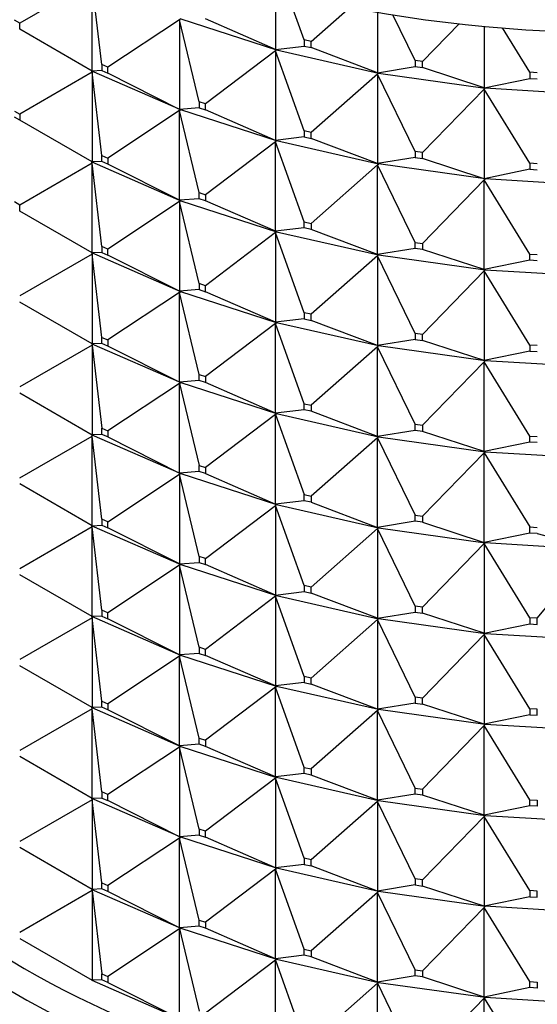
# Model space of a CAD drawing. Units: millimetres. Extents: x 0 to 1030, y 0 to 1732.
# Drawn here: x 259 to 273, y 468 to 495 of the extents above; entities that cross this region are included whole.
import ezdxf
from ezdxf import colors
from ezdxf.entities.mleader import LeaderData, LeaderLine
from ezdxf.math import Vec2, Vec3

# ---------------------------------------------------------------- set-up
doc = ezdxf.new("R2010")
doc.units = ezdxf.units.MM
doc.layers.add('DV7_Défaut', color=7, linetype='Continuous')
doc.layers.add('Défaut', color=7, linetype='Continuous')

# ---------------------------------------------------------------- blocks, each defined once
blk = doc.blocks.new('_DOT')
at = {"color": 0}
blk.add_line((0, 0), (-1, 0), dxfattribs=at)
at = {"color": 0, "const_width": 0.333}
blk.add_lwpolyline([(-0.1665, 0, 1), (0.1665, 0, 1)], format="xyb", close=True, dxfattribs=at)
blk = doc.blocks.new('SE6')
at = {"layer": 'DV7_Défaut', "color": 7, "linetype": 'Continuous'}
for p, q in [((260.781, 495.8), (258.831, 494.674)), ((260.781, 493.385), (260.781, 495.8)), ((261.047, 493.559), (260.781, 495.8)), ((265.716, 495.554), (265.716, 493.966)), ((266.493, 494.222), (266.043, 495.472)), ((266.679, 494.18), (267.729, 495.104)), ((268.468, 494.969), (268.468, 493.339)), ((258.831, 494.674), (258.69, 494.756)), ((263.138, 494.768), (261.206, 493.489)), ((263.168, 494.788), (263.138, 494.768)), ((263.664, 492.558), (263.138, 494.768)), ((263.138, 494.768), (263.138, 492.353)), ((263.169, 494.789), (265.745, 493.953)), ((265.716, 493.966), (263.839, 494.788)), ((269.481, 493.666), (268.882, 494.9)), ((258.831, 494.511), (258.831, 494.674)), ((260.781, 493.385), (258.831, 494.511)), ((269.675, 493.639), (270.668, 494.658)), ((271.342, 494.589), (271.342, 492.935)), ((272.572, 493.351), (271.836, 494.546)), ((266.679, 494.18), (266.493, 494.222)), ((266.493, 494.222), (266.493, 494.059)), ((266.679, 494.016), (266.679, 494.18)), ((265.716, 493.931), (263.839, 492.501)), ((265.716, 493.966), (266.493, 494.059)), ((265.716, 493.966), (265.745, 493.955)), ((265.745, 493.953), (265.716, 493.966)), ((265.745, 493.953), (265.716, 493.931)), ((265.745, 493.95), (265.716, 493.931)), ((266.493, 491.773), (265.716, 493.931)), ((265.716, 493.931), (265.716, 491.516)), ((265.747, 493.955), (265.745, 493.95)), ((265.747, 493.955), (265.745, 493.955)), ((265.745, 493.955), (265.745, 493.953)), ((265.745, 493.953), (265.745, 493.95)), ((265.747, 493.955), (268.495, 493.329)), ((266.493, 494.059), (266.679, 494.016)), ((268.468, 493.339), (266.679, 494.016)), ((269.675, 493.639), (269.481, 493.666)), ((269.481, 493.666), (269.481, 493.503)), ((269.675, 493.476), (269.675, 493.639)), ((260.777, 493.385), (260.777, 493.387)), ((263.168, 492.338), (260.777, 493.385)), ((260.781, 493.385), (260.777, 493.385)), ((260.781, 493.35), (260.777, 493.385)), ((260.777, 493.385), (260.777, 493.382)), ((260.777, 493.382), (260.781, 493.35)), ((261.047, 493.395), (260.781, 493.385)), ((261.206, 493.489), (261.047, 493.559)), ((261.047, 493.559), (261.047, 493.395)), ((261.047, 493.395), (261.206, 493.326)), ((261.206, 493.326), (261.206, 493.489)), ((268.468, 493.339), (269.481, 493.503)), ((269.481, 493.503), (269.675, 493.476)), ((271.342, 492.935), (269.675, 493.476)), ((260.781, 493.35), (258.831, 492.225)), ((260.781, 493.35), (260.781, 490.935)), ((261.047, 491.109), (260.781, 493.35)), ((263.138, 492.353), (261.206, 493.326)), ((268.468, 493.305), (266.679, 491.73)), ((268.468, 493.339), (268.495, 493.331)), ((268.495, 493.329), (268.468, 493.339)), ((268.495, 493.329), (268.468, 493.305)), ((268.495, 493.326), (268.468, 493.305)), ((269.481, 491.217), (268.468, 493.305)), ((268.468, 493.305), (268.468, 490.89)), ((268.496, 493.33), (268.495, 493.331)), ((268.495, 493.331), (268.495, 493.329)), ((268.496, 493.33), (268.495, 493.326)), ((268.495, 493.329), (268.495, 493.326)), ((268.496, 493.33), (271.367, 492.926)), ((271.342, 492.935), (272.572, 493.187)), ((272.771, 493.339), (272.572, 493.351)), ((272.572, 493.351), (272.572, 493.187)), ((272.572, 493.187), (272.771, 493.175)), ((271.342, 492.9), (269.675, 491.189)), ((271.342, 492.935), (271.367, 492.929)), ((271.367, 492.926), (271.342, 492.935)), ((271.367, 492.926), (271.342, 492.9)), ((271.367, 492.924), (271.342, 492.9)), ((272.572, 490.901), (271.342, 492.9)), ((271.342, 492.9), (271.342, 490.485)), ((271.368, 492.928), (271.367, 492.929)), ((271.367, 492.929), (271.367, 492.926)), ((271.368, 492.928), (271.367, 492.924)), ((271.367, 492.926), (271.367, 492.924)), ((271.368, 492.928), (274.307, 492.754)), ((258.69, 492.306), (258.831, 492.225)), ((263.138, 492.319), (261.206, 491.039)), ((263.664, 492.395), (263.138, 492.353)), ((263.138, 492.353), (263.168, 492.341)), ((263.168, 492.338), (263.138, 492.353)), ((263.168, 492.338), (263.138, 492.319)), ((263.138, 492.319), (263.168, 492.336)), ((263.138, 489.904), (263.138, 492.319)), ((263.664, 490.109), (263.138, 492.319)), ((263.168, 492.341), (263.169, 492.34)), ((263.168, 492.341), (263.168, 492.338)), ((263.168, 492.336), (263.169, 492.34)), ((263.168, 492.336), (263.168, 492.338)), ((265.745, 491.503), (263.169, 492.34)), ((263.839, 492.501), (263.664, 492.558)), ((263.664, 492.558), (263.664, 492.395)), ((263.664, 492.395), (263.839, 492.338)), ((263.839, 492.338), (263.839, 492.501)), ((265.716, 491.516), (263.839, 492.338)), ((258.831, 492.061), (258.69, 492.143)), ((258.831, 492.225), (258.831, 492.061)), ((260.781, 490.935), (258.831, 492.061)), ((266.679, 491.73), (266.493, 491.773)), ((266.493, 491.773), (266.493, 491.609)), ((266.493, 491.609), (265.716, 491.516)), ((265.716, 491.516), (265.745, 491.506)), ((265.745, 491.503), (265.716, 491.516)), ((265.745, 491.503), (265.716, 491.482)), ((265.716, 491.482), (265.745, 491.501)), ((265.745, 491.506), (265.747, 491.505)), ((265.745, 491.506), (265.745, 491.503)), ((265.745, 491.501), (265.747, 491.505)), ((265.745, 491.501), (265.745, 491.503)), ((268.495, 490.879), (265.747, 491.505)), ((266.493, 491.609), (266.679, 491.567)), ((266.679, 491.567), (266.679, 491.73)), ((268.468, 490.89), (266.679, 491.567)), ((265.716, 491.482), (263.839, 490.052)), ((265.716, 489.067), (265.716, 491.482)), ((266.493, 489.323), (265.716, 491.482)), ((261.047, 490.946), (261.047, 491.109)), ((261.047, 491.109), (261.206, 491.039)), ((261.206, 491.039), (261.206, 490.876)), ((269.481, 491.053), (268.468, 490.89)), ((269.675, 491.189), (269.481, 491.217)), ((269.481, 491.217), (269.481, 491.053)), ((269.481, 491.053), (269.675, 491.026)), ((269.675, 491.026), (269.675, 491.189)), ((271.342, 490.485), (269.675, 491.026)), ((260.781, 490.901), (258.831, 489.775)), ((260.777, 490.938), (260.777, 490.935)), ((260.781, 490.935), (260.777, 490.935)), ((260.777, 490.935), (263.168, 489.889)), ((260.781, 490.901), (260.777, 490.935)), ((260.777, 490.933), (260.777, 490.935)), ((260.781, 490.901), (260.777, 490.933)), ((261.047, 490.946), (260.781, 490.935)), ((261.047, 488.66), (260.781, 490.901)), ((260.781, 488.486), (260.781, 490.901)), ((261.206, 490.876), (261.047, 490.946)), ((263.138, 489.904), (261.206, 490.876)), ((268.468, 490.855), (266.679, 489.281)), ((268.468, 490.89), (268.495, 490.882)), ((268.495, 490.879), (268.468, 490.89)), ((268.495, 490.879), (268.468, 490.855)), ((268.468, 490.855), (268.495, 490.877)), ((268.468, 488.44), (268.468, 490.855)), ((269.481, 488.767), (268.468, 490.855)), ((268.495, 490.882), (268.496, 490.881)), ((268.495, 490.882), (268.495, 490.879)), ((268.495, 490.877), (268.496, 490.881)), ((268.495, 490.877), (268.495, 490.879)), ((271.367, 490.477), (268.496, 490.881)), ((272.572, 490.738), (271.342, 490.485)), ((272.771, 490.889), (272.572, 490.901)), ((272.572, 490.901), (272.572, 490.738)), ((272.572, 490.738), (272.771, 490.726)), ((271.342, 490.451), (269.675, 488.74)), ((271.342, 490.485), (271.367, 490.479)), ((271.367, 490.477), (271.342, 490.485)), ((271.367, 490.477), (271.342, 490.451)), ((271.342, 490.451), (271.367, 490.474)), ((271.342, 488.036), (271.342, 490.451)), ((272.572, 488.452), (271.342, 490.451)), ((271.367, 490.479), (271.368, 490.479)), ((271.367, 490.479), (271.367, 490.477)), ((271.367, 490.474), (271.368, 490.479)), ((271.367, 490.474), (271.367, 490.477)), ((274.307, 490.304), (271.368, 490.479)), ((263.664, 489.945), (263.138, 489.904)), ((263.664, 489.945), (263.664, 490.109)), ((263.664, 490.109), (263.839, 490.052)), ((263.839, 489.889), (263.664, 489.945)), ((263.839, 490.052), (263.839, 489.889)), ((258.831, 489.775), (258.69, 489.857)), ((258.831, 489.612), (258.831, 489.775)), ((263.138, 489.869), (261.206, 488.59)), ((263.168, 489.889), (263.138, 489.904)), ((263.168, 489.891), (263.138, 489.904)), ((263.168, 489.889), (263.138, 489.869)), ((263.168, 489.886), (263.138, 489.869)), ((263.664, 487.659), (263.138, 489.869)), ((263.138, 489.869), (263.138, 487.454)), ((263.169, 489.89), (263.168, 489.891)), ((263.168, 489.889), (263.168, 489.891)), ((263.169, 489.89), (263.168, 489.886)), ((263.168, 489.889), (263.168, 489.886)), ((263.169, 489.89), (265.745, 489.054)), ((265.716, 489.067), (263.839, 489.889)), ((260.781, 488.486), (258.831, 489.612)), ((266.493, 489.16), (265.716, 489.067)), ((266.493, 489.16), (266.493, 489.323)), ((266.493, 489.323), (266.679, 489.281)), ((266.679, 489.117), (266.493, 489.16)), ((266.679, 489.281), (266.679, 489.117)), ((268.468, 488.44), (266.679, 489.117)), ((265.716, 489.032), (263.839, 487.602)), ((265.745, 489.054), (265.716, 489.067)), ((265.745, 489.056), (265.716, 489.067)), ((265.745, 489.054), (265.716, 489.032)), ((265.745, 489.051), (265.716, 489.032)), ((266.493, 486.874), (265.716, 489.032)), ((265.716, 489.032), (265.716, 486.617)), ((265.747, 489.056), (265.745, 489.056)), ((265.745, 489.054), (265.745, 489.056)), ((265.747, 489.056), (265.745, 489.051)), ((265.745, 489.054), (265.745, 489.051)), ((265.747, 489.056), (268.495, 488.43)), ((261.047, 488.66), (261.047, 488.496)), ((261.206, 488.59), (261.047, 488.66)), ((261.206, 488.427), (261.206, 488.59)), ((269.481, 488.604), (268.468, 488.44)), ((269.481, 488.604), (269.481, 488.767)), ((269.481, 488.767), (269.675, 488.74)), ((269.675, 488.577), (269.481, 488.604)), ((269.675, 488.74), (269.675, 488.577)), ((260.781, 488.451), (258.831, 487.326)), ((260.777, 488.486), (260.777, 488.488)), ((260.781, 488.451), (260.777, 488.486)), ((260.777, 488.486), (260.777, 488.483)), ((263.168, 487.439), (260.777, 488.486)), ((260.781, 488.486), (260.777, 488.486)), ((260.777, 488.483), (260.781, 488.451)), ((261.047, 488.496), (260.781, 488.486)), ((260.781, 488.451), (260.781, 486.036)), ((261.047, 486.21), (260.781, 488.451)), ((261.047, 488.496), (261.206, 488.427)), ((263.138, 487.454), (261.206, 488.427)), ((268.468, 488.406), (266.679, 486.831)), ((268.495, 488.43), (268.468, 488.44)), ((268.495, 488.432), (268.468, 488.44)), ((268.495, 488.43), (268.468, 488.406)), ((268.495, 488.427), (268.468, 488.406)), ((269.481, 486.318), (268.468, 488.406)), ((268.468, 488.406), (268.468, 485.991)), ((268.496, 488.431), (268.495, 488.432)), ((268.495, 488.43), (268.495, 488.432)), ((268.496, 488.431), (268.495, 488.427)), ((268.495, 488.43), (268.495, 488.427)), ((268.496, 488.431), (271.367, 488.027)), ((271.342, 488.036), (269.675, 488.577)), ((272.572, 488.288), (272.572, 488.452)), ((272.572, 488.452), (272.771, 488.44)), ((272.572, 488.288), (271.342, 488.036)), ((272.771, 488.276), (272.572, 488.288)), ((271.342, 488.001), (269.675, 486.29)), ((271.367, 488.027), (271.342, 488.036)), ((271.367, 488.03), (271.342, 488.036)), ((271.367, 488.027), (271.342, 488.001)), ((271.367, 488.025), (271.342, 488.001)), ((272.572, 486.002), (271.342, 488.001)), ((271.342, 488.001), (271.342, 485.586)), ((271.368, 488.029), (271.367, 488.03)), ((271.367, 488.027), (271.367, 488.03)), ((271.368, 488.029), (271.367, 488.025)), ((271.367, 488.027), (271.367, 488.025)), ((271.368, 488.029), (274.307, 487.855)), ((263.664, 487.659), (263.664, 487.496)), ((263.839, 487.602), (263.664, 487.659)), ((263.839, 487.439), (263.839, 487.602)), ((263.138, 487.42), (261.206, 486.14)), ((263.664, 487.496), (263.138, 487.454)), ((263.138, 487.454), (263.168, 487.442)), ((263.168, 487.439), (263.138, 487.454)), ((263.168, 487.439), (263.138, 487.42)), ((263.138, 487.42), (263.168, 487.437)), ((263.138, 485.005), (263.138, 487.42)), ((263.664, 485.21), (263.138, 487.42)), ((263.168, 487.442), (263.168, 487.439)), ((263.168, 487.442), (263.169, 487.441)), ((263.168, 487.437), (263.169, 487.441)), ((263.168, 487.437), (263.168, 487.439)), ((265.745, 486.604), (263.169, 487.441)), ((263.664, 487.496), (263.839, 487.439)), ((265.716, 486.617), (263.839, 487.439)), ((260.781, 486.036), (258.831, 487.162)), ((266.493, 486.874), (266.493, 486.71)), ((266.679, 486.831), (266.493, 486.874)), ((266.679, 486.668), (266.679, 486.831)), ((265.716, 486.583), (263.839, 485.153)), ((266.493, 486.71), (265.716, 486.617)), ((265.745, 486.604), (265.716, 486.617)), ((265.716, 486.617), (265.745, 486.607)), ((265.745, 486.604), (265.716, 486.583)), ((265.716, 486.583), (265.745, 486.602)), ((265.716, 484.168), (265.716, 486.583)), ((266.493, 484.424), (265.716, 486.583)), ((265.745, 486.607), (265.745, 486.604)), ((265.745, 486.607), (265.747, 486.606)), ((265.745, 486.602), (265.747, 486.606)), ((265.745, 486.602), (265.745, 486.604)), ((268.495, 485.98), (265.747, 486.606)), ((266.493, 486.71), (266.679, 486.668)), ((268.468, 485.991), (266.679, 486.668)), ((261.047, 486.047), (261.047, 486.21)), ((261.047, 486.21), (261.206, 486.14)), ((269.481, 486.318), (269.481, 486.154)), ((269.675, 486.29), (269.481, 486.318)), ((269.675, 486.127), (269.675, 486.29)), ((260.781, 486.002), (258.831, 484.876)), ((260.777, 486.039), (260.777, 486.036)), ((260.781, 486.036), (260.777, 486.036)), ((260.777, 486.036), (263.168, 484.99)), ((260.777, 486.036), (260.781, 486.002)), ((260.777, 486.036), (260.777, 486.034)), ((260.777, 486.034), (260.781, 486.002)), ((261.047, 486.047), (260.781, 486.036)), ((260.781, 486.002), (260.781, 483.587)), ((260.781, 486.002), (261.047, 483.761)), ((261.206, 485.977), (261.047, 486.047)), ((261.206, 486.14), (261.206, 485.977)), ((263.138, 485.005), (261.206, 485.977)), ((268.468, 485.956), (266.679, 484.382)), ((269.481, 486.154), (268.468, 485.991)), ((268.495, 485.98), (268.468, 485.991)), ((268.468, 485.991), (268.495, 485.983)), ((268.495, 485.98), (268.468, 485.956)), ((268.468, 485.956), (268.495, 485.978)), ((268.468, 483.541), (268.468, 485.956)), ((269.481, 483.868), (268.468, 485.956)), ((268.495, 485.983), (268.495, 485.98)), ((268.495, 485.983), (268.496, 485.982)), ((268.495, 485.978), (268.496, 485.982)), ((268.495, 485.978), (268.495, 485.98)), ((271.367, 485.578), (268.496, 485.982)), ((269.481, 486.154), (269.675, 486.127)), ((271.342, 485.586), (269.675, 486.127)), ((272.572, 486.002), (272.572, 485.839)), ((272.771, 485.99), (272.572, 486.002)), ((272.572, 485.839), (271.342, 485.586)), ((272.572, 485.839), (272.771, 485.827)), ((271.342, 485.552), (269.675, 483.841)), ((271.367, 485.578), (271.342, 485.586)), ((271.342, 485.586), (271.367, 485.58)), ((271.367, 485.578), (271.342, 485.552)), ((271.342, 485.552), (271.367, 485.575)), ((271.342, 483.137), (271.342, 485.552)), ((272.572, 483.553), (271.342, 485.552)), ((271.367, 485.575), (271.368, 485.58)), ((271.367, 485.58), (271.367, 485.578)), ((271.367, 485.58), (271.368, 485.58)), ((271.367, 485.575), (271.367, 485.578)), ((274.307, 485.405), (271.368, 485.58)), ((263.664, 485.046), (263.664, 485.21)), ((263.664, 485.21), (263.839, 485.153)), ((263.839, 485.153), (263.839, 484.99)), ((263.138, 484.97), (261.206, 483.691)), ((263.664, 485.046), (263.138, 485.005)), ((263.168, 484.99), (263.138, 485.005)), ((263.168, 484.992), (263.138, 485.005)), ((263.168, 484.99), (263.138, 484.97)), ((263.138, 484.97), (263.168, 484.987)), ((263.138, 482.555), (263.138, 484.97)), ((263.138, 484.97), (263.664, 482.76)), ((263.169, 484.991), (263.168, 484.992)), ((263.168, 484.99), (263.168, 484.992)), ((263.169, 484.991), (263.168, 484.987)), ((263.168, 484.987), (263.168, 484.99)), ((263.169, 484.991), (265.745, 484.155)), ((263.839, 484.99), (263.664, 485.046)), ((265.716, 484.168), (263.839, 484.99)), ((258.831, 484.713), (260.781, 483.587)), ((266.493, 484.261), (266.493, 484.424)), ((266.493, 484.424), (266.679, 484.382)), ((266.679, 484.382), (266.679, 484.218)), ((265.716, 484.133), (263.839, 482.703)), ((266.493, 484.261), (265.716, 484.168)), ((265.745, 484.155), (265.716, 484.168)), ((265.745, 484.157), (265.716, 484.168)), ((265.745, 484.155), (265.716, 484.133)), ((265.716, 484.133), (265.745, 484.152)), ((265.716, 481.718), (265.716, 484.133)), ((265.716, 484.133), (266.493, 481.975)), ((265.747, 484.157), (265.745, 484.152)), ((265.747, 484.157), (265.745, 484.157)), ((265.745, 484.155), (265.745, 484.157)), ((265.745, 484.152), (265.745, 484.155)), ((265.747, 484.157), (268.495, 483.531)), ((266.679, 484.218), (266.493, 484.261)), ((268.468, 483.541), (266.679, 484.218)), ((269.481, 483.705), (269.481, 483.868)), ((269.481, 483.868), (269.675, 483.841)), ((269.675, 483.841), (269.675, 483.678)), ((258.831, 482.427), (260.781, 483.552)), ((260.777, 483.589), (260.777, 483.587)), ((260.781, 483.587), (260.777, 483.587)), ((260.777, 483.587), (263.168, 482.54)), ((260.781, 483.552), (260.777, 483.587)), ((260.777, 483.584), (260.777, 483.587)), ((260.781, 483.552), (260.777, 483.584)), ((261.047, 483.597), (260.781, 483.587)), ((261.047, 481.311), (260.781, 483.552)), ((260.781, 481.137), (260.781, 483.552)), ((261.047, 483.597), (261.047, 483.761)), ((261.047, 483.761), (261.206, 483.691)), ((261.206, 483.528), (261.047, 483.597)), ((261.206, 483.691), (261.206, 483.528)), ((269.481, 483.705), (268.468, 483.541)), ((269.675, 483.678), (269.481, 483.705)), ((271.342, 483.137), (269.675, 483.678)), ((272.572, 483.389), (272.572, 483.553)), ((272.572, 483.553), (272.771, 483.541)), ((261.206, 483.528), (263.138, 482.555)), ((268.468, 483.507), (266.679, 481.932)), ((268.495, 483.531), (268.468, 483.541)), ((268.495, 483.533), (268.468, 483.541)), ((268.495, 483.531), (268.468, 483.507)), ((268.468, 483.507), (268.495, 483.528)), ((268.468, 481.092), (268.468, 483.507)), ((268.468, 483.507), (269.481, 481.419)), ((268.496, 483.532), (268.495, 483.533)), ((268.495, 483.531), (268.495, 483.533)), ((268.496, 483.532), (268.495, 483.528)), ((268.495, 483.528), (268.495, 483.531)), ((268.496, 483.532), (271.367, 483.128)), ((272.572, 483.389), (271.342, 483.137)), ((272.771, 483.377), (272.572, 483.389)), ((271.342, 483.102), (269.675, 481.391)), ((271.367, 483.128), (271.342, 483.137)), ((271.367, 483.131), (271.342, 483.137)), ((271.367, 483.128), (271.342, 483.102)), ((271.342, 483.102), (271.367, 483.126)), ((271.342, 480.687), (271.342, 483.102)), ((271.342, 483.102), (272.572, 481.103)), ((271.368, 483.13), (271.367, 483.131)), ((271.367, 483.128), (271.367, 483.131)), ((271.368, 483.13), (271.367, 483.126)), ((271.367, 483.126), (271.367, 483.128)), ((271.368, 483.13), (274.307, 482.956)), ((263.664, 482.76), (263.839, 482.703)), ((263.664, 482.597), (263.664, 482.76)), ((261.206, 481.241), (263.138, 482.521)), ((263.664, 482.597), (263.138, 482.555)), ((263.168, 482.543), (263.138, 482.555)), ((263.138, 482.555), (263.168, 482.54)), ((263.138, 482.521), (263.168, 482.54)), ((263.168, 482.538), (263.138, 482.521)), ((263.664, 480.311), (263.138, 482.521)), ((263.138, 482.521), (263.138, 480.106)), ((263.169, 482.542), (263.168, 482.543)), ((263.168, 482.54), (263.168, 482.543)), ((263.169, 482.542), (263.168, 482.538)), ((263.168, 482.54), (263.168, 482.538)), ((263.169, 482.542), (265.745, 481.706)), ((263.839, 482.54), (263.664, 482.597)), ((263.839, 482.703), (263.839, 482.54)), ((263.839, 482.54), (265.716, 481.718)), ((260.781, 481.137), (258.831, 482.263)), ((266.493, 481.975), (266.679, 481.932)), ((266.493, 481.811), (266.493, 481.975)), ((266.493, 481.811), (265.716, 481.718)), ((265.745, 481.708), (265.716, 481.718)), ((265.716, 481.718), (265.745, 481.706)), ((265.716, 481.684), (265.745, 481.706)), ((265.745, 481.703), (265.716, 481.684)), ((265.747, 481.707), (265.745, 481.708)), ((265.745, 481.706), (265.745, 481.708)), ((265.747, 481.707), (265.745, 481.703)), ((265.745, 481.706), (265.745, 481.703)), ((265.747, 481.707), (268.495, 481.081)), ((266.679, 481.769), (266.493, 481.811)), ((266.679, 481.932), (266.679, 481.769)), ((266.679, 481.769), (268.468, 481.092)), ((263.839, 480.254), (265.716, 481.684)), ((266.493, 479.525), (265.716, 481.684)), ((265.716, 481.684), (265.716, 479.269)), ((261.206, 481.241), (261.047, 481.311)), ((261.047, 481.311), (261.047, 481.148)), ((261.206, 481.078), (261.206, 481.241)), ((269.481, 481.255), (268.468, 481.092)), ((269.481, 481.419), (269.675, 481.391)), ((269.481, 481.255), (269.481, 481.419)), ((269.675, 481.228), (269.481, 481.255)), ((269.675, 481.391), (269.675, 481.228)), ((269.675, 481.228), (271.342, 480.687)), ((260.781, 481.103), (258.831, 479.977)), ((260.777, 481.137), (260.777, 481.14)), ((260.777, 481.135), (260.777, 481.137)), ((260.781, 481.103), (260.777, 481.137)), ((260.777, 481.137), (263.168, 480.091)), ((260.777, 481.137), (260.781, 481.137)), ((260.781, 481.103), (260.777, 481.135)), ((260.781, 481.137), (261.047, 481.148)), ((261.047, 478.862), (260.781, 481.103)), ((260.781, 478.688), (260.781, 481.103)), ((261.047, 481.148), (261.206, 481.078)), ((263.138, 480.106), (261.206, 481.078)), ((266.679, 479.483), (268.468, 481.057)), ((268.495, 481.084), (268.468, 481.092)), ((268.468, 481.092), (268.495, 481.081)), ((268.468, 481.057), (268.495, 481.081)), ((268.495, 481.079), (268.468, 481.057)), ((269.481, 478.969), (268.468, 481.057)), ((268.468, 481.057), (268.468, 478.642)), ((268.496, 481.083), (268.495, 481.084)), ((268.495, 481.081), (268.495, 481.084)), ((268.496, 481.083), (268.495, 481.079)), ((268.495, 481.081), (268.495, 481.079)), ((268.496, 481.083), (271.367, 480.679)), ((272.572, 480.94), (271.342, 480.687)), ((272.572, 481.103), (272.771, 481.091)), ((272.572, 480.94), (272.572, 481.103)), ((272.771, 480.928), (272.572, 480.94)), ((272.771, 480.928), (274.284, 480.513)), ((269.675, 478.942), (271.342, 480.653)), ((271.367, 480.681), (271.342, 480.687)), ((271.342, 480.687), (271.367, 480.679)), ((271.342, 480.653), (271.367, 480.679)), ((271.367, 480.676), (271.342, 480.653)), ((272.572, 478.654), (271.342, 480.653)), ((271.342, 480.653), (271.342, 478.238)), ((271.368, 480.681), (271.367, 480.681)), ((271.367, 480.679), (271.367, 480.681)), ((271.368, 480.681), (271.367, 480.676)), ((271.367, 480.679), (271.367, 480.676)), ((271.368, 480.681), (274.307, 480.506)), ((272.771, 478.642), (274.284, 480.478)), ((263.138, 480.106), (263.664, 480.147)), ((263.138, 480.106), (263.168, 480.093)), ((263.168, 480.091), (263.138, 480.106)), ((263.839, 480.254), (263.664, 480.311)), ((263.664, 480.311), (263.664, 480.147)), ((263.664, 480.147), (263.839, 480.091)), ((263.839, 480.091), (263.839, 480.254)), ((263.138, 480.071), (261.206, 478.792)), ((263.168, 480.091), (263.138, 480.071)), ((263.168, 480.088), (263.138, 480.071)), ((263.664, 477.861), (263.138, 480.071)), ((263.138, 480.071), (263.138, 477.656)), ((263.169, 480.092), (263.168, 480.093)), ((263.168, 480.093), (263.168, 480.091)), ((263.169, 480.092), (263.168, 480.088)), ((263.168, 480.091), (263.168, 480.088)), ((263.169, 480.092), (265.745, 479.256)), ((265.716, 479.269), (263.839, 480.091)), ((260.781, 478.688), (258.831, 479.814)), ((265.716, 479.269), (266.493, 479.362)), ((266.679, 479.483), (266.493, 479.525)), ((266.493, 479.525), (266.493, 479.362)), ((266.493, 479.362), (266.679, 479.319)), ((266.679, 479.319), (266.679, 479.483)), ((268.468, 478.642), (266.679, 479.319)), ((265.716, 479.234), (263.839, 477.805)), ((265.745, 479.256), (265.716, 479.269)), ((265.716, 479.269), (265.745, 479.259)), ((265.745, 479.256), (265.716, 479.234)), ((265.745, 479.254), (265.716, 479.234)), ((266.493, 477.076), (265.716, 479.234)), ((265.716, 479.234), (265.716, 476.819)), ((265.747, 479.258), (265.745, 479.259)), ((265.745, 479.259), (265.745, 479.256)), ((265.747, 479.258), (265.745, 479.254)), ((265.745, 479.256), (265.745, 479.254)), ((265.747, 479.258), (268.495, 478.632)), ((261.047, 478.862), (261.047, 478.698)), ((261.206, 478.792), (261.047, 478.862)), ((261.206, 478.629), (261.206, 478.792)), ((268.468, 478.642), (269.481, 478.806)), ((269.675, 478.942), (269.481, 478.969)), ((269.481, 478.969), (269.481, 478.806)), ((269.481, 478.806), (269.675, 478.779)), ((269.675, 478.779), (269.675, 478.942)), ((271.342, 478.238), (269.675, 478.779)), ((260.781, 478.653), (258.831, 477.528)), ((260.777, 478.688), (260.777, 478.69)), ((260.781, 478.688), (260.777, 478.688)), ((260.781, 478.653), (260.777, 478.688)), ((260.777, 478.688), (260.777, 478.685)), ((263.168, 477.641), (260.777, 478.688)), ((260.777, 478.685), (260.781, 478.653)), ((261.047, 478.698), (260.781, 478.688)), ((260.781, 478.653), (260.781, 476.238)), ((261.047, 476.412), (260.781, 478.653)), ((261.047, 478.698), (261.206, 478.629)), ((263.138, 477.656), (261.206, 478.629)), ((268.468, 478.608), (266.679, 477.033)), ((268.495, 478.632), (268.468, 478.642)), ((268.468, 478.642), (268.495, 478.634)), ((268.495, 478.632), (268.468, 478.608)), ((268.495, 478.629), (268.468, 478.608)), ((269.481, 476.52), (268.468, 478.608)), ((268.468, 478.608), (268.468, 476.193)), ((268.496, 478.633), (268.495, 478.634)), ((268.495, 478.634), (268.495, 478.632)), ((268.496, 478.633), (268.495, 478.629)), ((268.495, 478.632), (268.495, 478.629)), ((268.496, 478.633), (271.367, 478.23)), ((272.771, 478.642), (272.572, 478.654)), ((272.572, 478.654), (272.572, 478.49)), ((272.771, 478.478), (272.771, 478.642)), ((271.342, 478.238), (272.572, 478.49)), ((271.367, 478.23), (271.342, 478.238)), ((271.342, 478.238), (271.367, 478.232)), ((272.572, 478.49), (272.771, 478.478)), ((271.342, 478.203), (269.675, 476.492)), ((271.367, 478.23), (271.342, 478.203)), ((271.367, 478.227), (271.342, 478.203)), ((272.572, 476.204), (271.342, 478.203)), ((271.342, 478.203), (271.342, 475.788)), ((271.368, 478.231), (271.367, 478.232)), ((271.367, 478.232), (271.367, 478.23)), ((271.368, 478.231), (271.367, 478.227)), ((271.367, 478.23), (271.367, 478.227)), ((271.368, 478.231), (274.307, 478.057)), ((263.664, 477.861), (263.664, 477.698)), ((263.839, 477.805), (263.664, 477.861)), ((263.839, 477.641), (263.839, 477.805)), ((263.138, 477.622), (261.206, 476.342)), ((263.664, 477.698), (263.138, 477.656)), ((263.138, 477.656), (263.168, 477.644)), ((263.168, 477.641), (263.138, 477.656)), ((263.168, 477.641), (263.138, 477.622)), ((263.138, 477.622), (263.168, 477.639)), ((263.138, 475.207), (263.138, 477.622)), ((263.664, 475.412), (263.138, 477.622)), ((263.168, 477.644), (263.169, 477.643)), ((263.168, 477.644), (263.168, 477.641)), ((263.168, 477.639), (263.169, 477.643)), ((263.168, 477.639), (263.168, 477.641)), ((265.745, 476.807), (263.169, 477.643)), ((263.664, 477.698), (263.839, 477.641)), ((265.716, 476.819), (263.839, 477.641)), ((260.781, 476.238), (258.831, 477.364)), ((266.493, 476.912), (265.716, 476.819)), ((266.493, 477.076), (266.493, 476.912)), ((266.679, 477.033), (266.493, 477.076)), ((266.493, 476.912), (266.679, 476.87)), ((266.679, 476.87), (266.679, 477.033)), ((265.716, 476.785), (263.839, 475.355)), ((265.745, 476.807), (265.716, 476.819)), ((265.716, 476.819), (265.745, 476.809)), ((265.745, 476.807), (265.716, 476.785)), ((265.716, 476.785), (265.745, 476.804)), ((265.716, 474.37), (265.716, 476.785)), ((266.493, 474.626), (265.716, 476.785)), ((265.745, 476.809), (265.747, 476.808)), ((265.745, 476.809), (265.745, 476.807)), ((265.745, 476.804), (265.747, 476.808)), ((265.745, 476.804), (265.745, 476.807)), ((268.495, 476.182), (265.747, 476.808)), ((268.468, 476.193), (266.679, 476.87)), ((261.047, 476.249), (261.047, 476.412)), ((261.047, 476.412), (261.206, 476.342)), ((269.481, 476.52), (269.481, 476.357)), ((269.675, 476.492), (269.481, 476.52)), ((269.675, 476.329), (269.675, 476.492)), ((260.781, 476.204), (258.831, 475.078)), ((260.777, 476.241), (260.777, 476.238)), ((260.781, 476.204), (260.777, 476.238)), ((260.777, 476.236), (260.777, 476.238)), ((260.781, 476.238), (260.777, 476.238)), ((260.777, 476.238), (263.168, 475.192)), ((260.781, 476.204), (260.777, 476.236)), ((261.047, 476.249), (260.781, 476.238)), ((261.047, 473.963), (260.781, 476.204)), ((260.781, 473.789), (260.781, 476.204)), ((261.206, 476.179), (261.047, 476.249)), ((261.206, 476.342), (261.206, 476.179)), ((263.138, 475.207), (261.206, 476.179)), ((268.468, 476.158), (266.679, 474.584)), ((269.481, 476.357), (268.468, 476.193)), ((268.495, 476.182), (268.468, 476.193)), ((268.468, 476.193), (268.495, 476.185)), ((268.495, 476.182), (268.468, 476.158)), ((268.468, 476.158), (268.495, 476.18)), ((268.468, 473.743), (268.468, 476.158)), ((269.481, 474.07), (268.468, 476.158)), ((268.495, 476.185), (268.496, 476.184)), ((268.495, 476.185), (268.495, 476.182)), ((268.495, 476.18), (268.496, 476.184)), ((268.495, 476.18), (268.495, 476.182)), ((271.367, 475.78), (268.496, 476.184)), ((269.481, 476.357), (269.675, 476.329)), ((271.342, 475.788), (269.675, 476.329)), ((272.572, 476.204), (272.572, 476.041)), ((272.771, 476.192), (272.572, 476.204)), ((272.771, 476.029), (272.771, 476.192)), ((272.572, 476.041), (271.342, 475.788)), ((272.572, 476.041), (272.771, 476.029)), ((271.342, 475.754), (269.675, 474.043)), ((271.367, 475.78), (271.342, 475.788)), ((271.342, 475.788), (271.367, 475.783)), ((271.367, 475.78), (271.342, 475.754)), ((271.342, 475.754), (271.367, 475.778)), ((271.342, 473.339), (271.342, 475.754)), ((272.572, 473.755), (271.342, 475.754)), ((271.367, 475.783), (271.368, 475.782)), ((271.367, 475.783), (271.367, 475.78)), ((271.367, 475.778), (271.368, 475.782)), ((271.367, 475.778), (271.367, 475.78)), ((274.307, 475.607), (271.368, 475.782)), ((263.664, 475.248), (263.664, 475.412)), ((263.664, 475.412), (263.839, 475.355)), ((263.839, 475.355), (263.839, 475.192)), ((263.138, 475.172), (261.206, 473.893)), ((263.664, 475.248), (263.138, 475.207)), ((263.168, 475.192), (263.138, 475.207)), ((263.168, 475.194), (263.138, 475.207)), ((263.168, 475.192), (263.138, 475.172)), ((263.168, 475.189), (263.138, 475.172)), ((263.664, 472.962), (263.138, 475.172)), ((263.138, 475.172), (263.138, 472.757)), ((263.169, 475.193), (263.168, 475.194)), ((263.168, 475.192), (263.168, 475.194)), ((263.169, 475.193), (263.168, 475.189)), ((263.168, 475.192), (263.168, 475.189)), ((263.169, 475.193), (265.745, 474.357)), ((263.839, 475.192), (263.664, 475.248)), ((265.716, 474.37), (263.839, 475.192)), ((260.781, 473.789), (258.831, 474.915)), ((266.493, 474.463), (266.493, 474.626)), ((266.493, 474.626), (266.679, 474.584)), ((266.679, 474.584), (266.679, 474.42)), ((265.716, 474.335), (263.839, 472.906)), ((266.493, 474.463), (265.716, 474.37)), ((265.745, 474.357), (265.716, 474.37)), ((265.745, 474.36), (265.716, 474.37)), ((265.745, 474.357), (265.716, 474.335)), ((265.745, 474.355), (265.716, 474.335)), ((266.493, 472.177), (265.716, 474.335)), ((265.716, 474.335), (265.716, 471.92)), ((265.747, 474.359), (265.745, 474.36)), ((265.745, 474.357), (265.745, 474.36)), ((265.747, 474.359), (265.745, 474.355)), ((265.745, 474.357), (265.745, 474.355)), ((265.747, 474.359), (268.495, 473.733)), ((266.679, 474.42), (266.493, 474.463)), ((268.468, 473.743), (266.679, 474.42)), ((269.481, 473.907), (269.481, 474.07)), ((269.481, 474.07), (269.675, 474.043)), ((269.675, 474.043), (269.675, 473.88)), ((260.781, 473.755), (258.831, 472.629)), ((260.777, 473.789), (260.777, 473.791)), ((260.781, 473.755), (260.777, 473.789)), ((260.777, 473.789), (260.777, 473.786)), ((263.168, 472.742), (260.777, 473.789)), ((260.781, 473.789), (260.777, 473.789)), ((260.777, 473.786), (260.781, 473.755)), ((261.047, 473.799), (260.781, 473.789)), ((260.781, 473.755), (260.781, 471.339)), ((261.047, 471.513), (260.781, 473.755)), ((261.047, 473.963), (261.047, 473.799)), ((261.206, 473.893), (261.047, 473.963)), ((261.047, 473.799), (261.206, 473.73)), ((261.206, 473.73), (261.206, 473.893)), ((263.138, 472.757), (261.206, 473.73)), ((269.481, 473.907), (268.468, 473.743)), ((268.495, 473.733), (268.468, 473.743)), ((268.495, 473.735), (268.468, 473.743)), ((268.495, 473.733), (268.468, 473.709)), ((268.495, 473.73), (268.468, 473.709)), ((268.496, 473.734), (268.495, 473.735)), ((268.495, 473.733), (268.495, 473.735)), ((268.496, 473.734), (268.495, 473.73)), ((268.495, 473.733), (268.495, 473.73)), ((268.496, 473.734), (271.367, 473.331)), ((269.675, 473.88), (269.481, 473.907)), ((271.342, 473.339), (269.675, 473.88)), ((272.572, 473.591), (272.572, 473.755)), ((272.572, 473.755), (272.771, 473.743)), ((272.771, 473.743), (272.771, 473.58)), ((268.468, 473.709), (266.679, 472.134)), ((269.481, 471.621), (268.468, 473.709)), ((268.468, 473.709), (268.468, 471.294)), ((272.572, 473.591), (271.342, 473.339)), ((272.771, 473.58), (272.572, 473.591)), ((271.342, 473.304), (269.675, 471.593)), ((271.367, 473.331), (271.342, 473.339)), ((271.367, 473.333), (271.342, 473.339)), ((271.367, 473.331), (271.342, 473.304)), ((271.367, 473.328), (271.342, 473.304)), ((272.572, 471.305), (271.342, 473.304)), ((271.342, 473.304), (271.342, 470.889)), ((271.368, 473.332), (271.367, 473.333)), ((271.367, 473.331), (271.367, 473.333)), ((271.368, 473.332), (271.367, 473.328)), ((271.367, 473.331), (271.367, 473.328)), ((271.368, 473.332), (274.307, 473.158)), ((263.664, 472.962), (263.664, 472.799)), ((263.839, 472.906), (263.664, 472.962)), ((263.138, 472.723), (261.206, 471.443)), ((263.664, 472.799), (263.138, 472.757)), ((263.138, 472.757), (263.168, 472.745)), ((263.168, 472.742), (263.138, 472.757)), ((263.168, 472.742), (263.138, 472.723)), ((263.138, 472.723), (263.168, 472.74)), ((263.138, 470.308), (263.138, 472.723)), ((263.664, 470.513), (263.138, 472.723)), ((263.168, 472.745), (263.168, 472.742)), ((263.168, 472.745), (263.169, 472.744)), ((263.168, 472.74), (263.169, 472.744)), ((263.168, 472.74), (263.168, 472.742)), ((265.745, 471.908), (263.169, 472.744)), ((263.664, 472.799), (263.839, 472.742)), ((263.839, 472.742), (263.839, 472.906)), ((265.716, 471.92), (263.839, 472.742)), ((260.781, 471.339), (258.831, 472.465)), ((266.493, 472.177), (266.493, 472.013)), ((266.679, 472.134), (266.493, 472.177)), ((265.716, 471.886), (263.839, 470.456)), ((266.493, 472.013), (265.716, 471.92)), ((265.745, 471.908), (265.716, 471.92)), ((265.716, 471.92), (265.745, 471.91)), ((265.745, 471.908), (265.716, 471.886)), ((265.716, 471.886), (265.745, 471.905)), ((265.716, 469.471), (265.716, 471.886)), ((266.493, 469.727), (265.716, 471.886)), ((265.745, 471.91), (265.745, 471.908)), ((265.745, 471.91), (265.747, 471.909)), ((265.745, 471.905), (265.747, 471.909)), ((265.745, 471.905), (265.745, 471.908)), ((268.495, 471.283), (265.747, 471.909)), ((266.493, 472.013), (266.679, 471.971)), ((266.679, 471.971), (266.679, 472.134)), ((268.468, 471.294), (266.679, 471.971)), ((269.481, 471.621), (269.481, 471.458)), ((269.675, 471.593), (269.481, 471.621)), ((260.777, 471.342), (260.777, 471.339)), ((261.047, 471.35), (260.781, 471.339)), ((261.047, 471.35), (261.047, 471.513)), ((261.047, 471.513), (261.206, 471.443)), ((261.206, 471.28), (261.047, 471.35)), ((261.206, 471.443), (261.206, 471.28)), ((269.481, 471.458), (268.468, 471.294)), ((269.481, 471.458), (269.675, 471.43)), ((269.675, 471.43), (269.675, 471.593)), ((271.342, 470.889), (269.675, 471.43)), ((260.781, 471.305), (258.831, 470.179)), ((260.781, 471.339), (260.777, 471.339)), ((260.777, 471.339), (263.168, 470.293)), ((260.777, 471.339), (260.781, 471.305)), ((260.777, 471.339), (260.777, 471.337)), ((260.777, 471.337), (260.781, 471.305)), ((260.781, 471.305), (260.781, 468.89)), ((260.781, 471.305), (261.047, 469.064)), ((263.138, 470.308), (261.206, 471.28)), ((268.468, 471.259), (266.679, 469.685)), ((268.495, 471.283), (268.468, 471.294)), ((268.468, 471.294), (268.495, 471.286)), ((268.495, 471.283), (268.468, 471.259)), ((268.468, 471.259), (268.495, 471.281)), ((268.468, 468.844), (268.468, 471.259)), ((269.481, 469.171), (268.468, 471.259)), ((268.495, 471.286), (268.495, 471.283)), ((268.495, 471.286), (268.496, 471.285)), ((268.495, 471.281), (268.496, 471.285)), ((268.495, 471.281), (268.495, 471.283)), ((271.367, 470.881), (268.496, 471.285)), ((272.572, 471.142), (271.342, 470.889)), ((272.572, 471.305), (272.572, 471.142)), ((272.771, 471.293), (272.572, 471.305)), ((272.572, 471.142), (272.771, 471.13)), ((272.771, 471.13), (272.771, 471.293)), ((271.342, 470.855), (269.675, 469.144)), ((271.367, 470.881), (271.342, 470.889)), ((271.342, 470.889), (271.367, 470.884)), ((271.367, 470.881), (271.342, 470.855)), ((271.342, 470.855), (271.367, 470.879)), ((271.342, 468.44), (271.342, 470.855)), ((272.572, 468.856), (271.342, 470.855)), ((271.367, 470.884), (271.367, 470.881)), ((271.367, 470.884), (271.368, 470.883)), ((271.367, 470.879), (271.368, 470.883)), ((271.367, 470.879), (271.367, 470.881)), ((274.307, 470.708), (271.368, 470.883)), ((263.664, 470.349), (263.138, 470.308)), ((263.168, 470.293), (263.138, 470.308)), ((263.168, 470.295), (263.138, 470.308)), ((263.168, 470.293), (263.138, 470.273)), ((263.138, 470.273), (263.168, 470.29)), ((263.169, 470.294), (263.168, 470.295)), ((263.168, 470.293), (263.168, 470.295)), ((263.169, 470.294), (263.168, 470.29)), ((263.168, 470.29), (263.168, 470.293)), ((263.169, 470.294), (265.745, 469.458)), ((263.664, 470.349), (263.664, 470.513)), ((263.664, 470.513), (263.839, 470.456)), ((263.839, 470.293), (263.664, 470.349)), ((263.839, 470.456), (263.839, 470.293)), ((265.716, 469.471), (263.839, 470.293)), ((258.831, 470.016), (260.781, 468.89)), ((263.138, 470.273), (261.206, 468.994)), ((263.138, 467.858), (263.138, 470.273)), ((263.138, 470.273), (263.664, 468.063)), ((266.493, 469.564), (265.716, 469.471)), ((266.493, 469.564), (266.493, 469.727)), ((266.493, 469.727), (266.679, 469.685)), ((266.679, 469.521), (266.493, 469.564)), ((266.679, 469.685), (266.679, 469.521)), ((268.468, 468.844), (266.679, 469.521)), ((265.716, 469.436), (263.839, 468.007)), ((265.745, 469.458), (265.716, 469.471)), ((265.745, 469.461), (265.716, 469.471)), ((265.745, 469.458), (265.716, 469.436)), ((265.716, 469.436), (265.745, 469.456)), ((265.716, 467.021), (265.716, 469.436)), ((265.716, 469.436), (266.493, 467.278)), ((265.747, 469.46), (265.745, 469.461)), ((265.745, 469.458), (265.745, 469.461)), ((265.747, 469.46), (265.745, 469.456)), ((265.745, 469.456), (265.745, 469.458)), ((265.747, 469.46), (268.495, 468.834)), ((261.047, 468.9), (261.047, 469.064)), ((261.047, 469.064), (261.206, 468.994)), ((261.206, 468.994), (261.206, 468.831)), ((269.481, 469.008), (268.468, 468.844)), ((269.481, 469.008), (269.481, 469.171)), ((269.481, 469.171), (269.675, 469.144)), ((269.675, 468.981), (269.481, 469.008)), ((269.675, 469.144), (269.675, 468.981)), ((271.342, 468.44), (269.675, 468.981)), ((260.777, 468.892), (260.777, 468.89)), ((260.781, 468.89), (260.777, 468.89)), ((260.777, 468.89), (263.168, 467.843)), ((261.047, 468.9), (260.781, 468.89)), ((261.206, 468.831), (261.047, 468.9)), ((261.206, 468.831), (263.138, 467.858)), ((268.468, 468.81), (266.679, 467.235)), ((268.495, 468.834), (268.468, 468.844)), ((268.495, 468.836), (268.468, 468.844)), ((268.495, 468.834), (268.468, 468.81)), ((268.468, 468.81), (268.495, 468.831)), ((268.468, 466.395), (268.468, 468.81)), ((268.468, 468.81), (269.481, 466.722)), ((268.496, 468.835), (268.495, 468.836)), ((268.495, 468.834), (268.495, 468.836)), ((268.496, 468.835), (268.495, 468.831)), ((268.495, 468.831), (268.495, 468.834)), ((268.496, 468.835), (271.367, 468.432)), ((272.572, 468.692), (271.342, 468.44)), ((272.572, 468.692), (272.572, 468.856)), ((272.572, 468.856), (272.771, 468.844)), ((272.771, 468.681), (272.572, 468.692)), ((272.771, 468.844), (272.771, 468.681)), ((271.367, 468.432), (271.342, 468.44)), ((271.367, 468.434), (271.342, 468.44)), ((271.367, 468.432), (271.342, 468.405)), ((271.342, 468.405), (271.367, 468.429)), ((271.368, 468.433), (271.367, 468.434)), ((271.367, 468.432), (271.367, 468.434)), ((271.368, 468.433), (271.367, 468.429)), ((271.367, 468.429), (271.367, 468.432)), ((271.368, 468.433), (274.307, 468.259)), ((271.342, 468.405), (269.675, 466.695)), ((271.342, 465.99), (271.342, 468.405)), ((271.342, 468.405), (272.572, 466.406))]:
    blk.add_line(p, q, dxfattribs=at)
for centre, major_axis, start_param, end_param in [((275.024, 507.697), (23, 0), 3.260051, 6.283185), ((275.024, 477.895), (-23, 0), 0, 3.215413), ((275.024, 478.303), (22.5, 0), 3.312708, 6.167128)]:
    blk.add_ellipse(centre, major_axis=major_axis, ratio=0.57735, start_param=start_param, end_param=end_param, dxfattribs=at)

msp = doc.modelspace()

# ---------------------------------------------------------------- block references
at = {"layer": 'Défaut'}
msp.add_blockref('SE6', (0, 0), dxfattribs=at)

# ---------------------------------------------------------------- leaders
at = {"layer": 'Défaut', "color": 7, "linetype": 'Continuous'}
ml = msp.add_multileader_mtext('Standard', dxfattribs=at)
ml.set_content('{\\pxsm0.9;\\fSolid Edge ISO|b1||i0||c0|p34;\\W1.;10/08/2021\\P}', color=256)
ml.set_leader_properties()
ml.set_arrow_properties(name='DOT')
ml.build(insert=Vec2(0, 0))
ml.multileader.update_dxf_attribs({"leader_type": 0, "dogleg_length": 0, "arrow_head_size": 12})
ctx = ml.context
ctx.base_point, ctx.char_height, ctx.arrow_head_size, ctx.landing_gap_size = Vec3(911.912, 1724.901), 12, 12, 4.2
notes = []
notes.append((ctx, [(0, (0, 0, 0), (0, 0), (1, 0), 1, [])]))
ctx.mtext.insert = Vec3(913.912, 1731.021)
for ctx, leaders in notes:
    for number, flags, end, landing, length, lines in leaders:
        leader = LeaderData()
        leader.index, (leader.has_last_leader_line, leader.has_dogleg_vector, leader.attachment_direction) = number, flags
        leader.last_leader_point, leader.dogleg_vector, leader.dogleg_length = Vec3(end), Vec3(landing), length
        for number, points, colour, breaks in lines:
            line = LeaderLine()
            line.index, line.vertices, line.color, line.breaks = number, Vec3.list(points), colors.encode_raw_color(colour), breaks
            leader.lines.append(line)
        ctx.leaders.append(leader)

doc.saveas('drawing.dxf')
